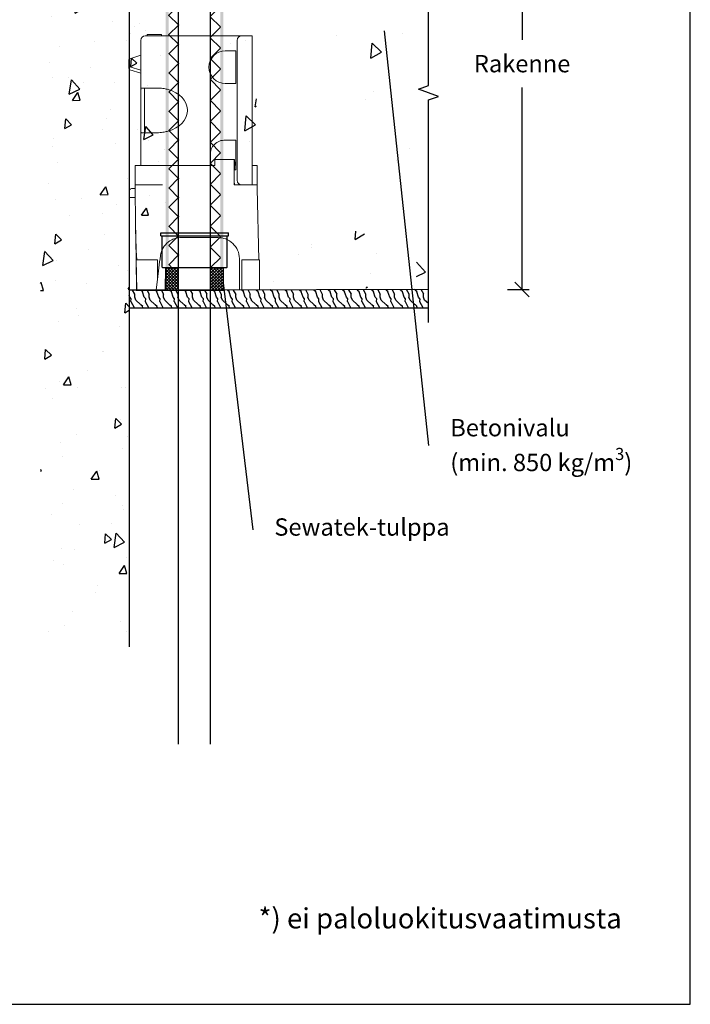
# Model space of a CAD drawing. Units: millimetres. Extents: x -8857 to 2595, y -18370 to 0.
# Drawn here: x -5844 to -5379, y -18370 to -17688 of the extents above; entities that cross this region are included whole.
import ezdxf
from ezdxf import colors
from ezdxf.entities.mleader import LeaderData, LeaderLine
from ezdxf.math import Vec2, Vec3

# ---------------------------------------------------------------- set-up
doc = ezdxf.new("R2010")
doc.units = ezdxf.units.MM
doc.header["$LTSCALE"] = 5
doc.header["$MEASUREMENT"] = 0
doc.linetypes.add('DASHDOT', pattern=[9, 5, -2, 0, -2])
doc.layers.get('Defpoints').update_dxf_attribs({"color": 253})
doc.layers.add('Sewatek', color=7, linetype='Continuous')
doc.styles.add('_Teksti 11', font='verdana.ttf', dxfattribs={"height": 11})
doc.styles.add('_Teksti 12', font='verdana.ttf', dxfattribs={"height": 12})
doc.styles.add('_Teksti leaderit', font='verdana.ttf', dxfattribs={"height": 11})
doc.dimstyles.new('Mitta 2 vaaka', dxfattribs={"dimtxt": 12, "dimasz": 10, "dimexe": 5, "dimexo": 0, "dimgap": 10, "dimtad": 1, "dimtih": 1, "dimtoh": 1, "dimdec": 4, "dimzin": 0, "dimdsep": 46, "dimtxsty": '_Teksti 12', "dimblk": 'OBLIQUE', "dimcen": 0, "dimclrd": 256, "dimclre": 256, "dimclrt": 256, "dimadec": 0, "dimazin": 0, "dimtfac": 1, "dimtdec": 4, "dimtofl": 0, "dimtmove": 0, "dimatfit": 3, "dimldrblk": 'OBLIQUE', "dimfxl": 10, "dimfxlon": 1, "dimtolj": 1, "dimtzin": 0, "dimlwd": -1, "dimlwe": -1, "dimarcsym": 0})

# ---------------------------------------------------------------- blocks, each defined once
blk = doc.blocks.new('_Oblique')
at = {"color": 0, "linetype": 'ByBlock', "lineweight": -2}
blk.add_line((-0.5, -0.5), (0.5, 0.5), dxfattribs=at)
blk = doc.blocks.new('*D124')
at = {"layer": 'Defpoints', "color": 0}
for p in [(-5560.43, -17592.25), (-5560.57, -17874.71), (-5495.65, -17874.71)]:
    blk.add_point(p, dxfattribs=at)
at = {"layer": 'Sewatek'}
for p, q in [((-5505.65, -17592.25), (-5490.65, -17592.25)), ((-5495.65, -17592.25), (-5495.65, -17701.96)), ((-5495.65, -17874.71), (-5495.65, -17734.76)), ((-5505.65, -17874.71), (-5490.65, -17874.71))]:
    blk.add_line(p, q, dxfattribs=at)
at = {"layer": 'Sewatek', "xscale": 10, "yscale": 10, "zscale": 10}
for p, rotation in [((-5495.65, -17592.25), 90), ((-5495.65, -17874.71), 270)]:
    blk.add_blockref('_Oblique', p, dxfattribs=dict(at, rotation=rotation))
at = {"layer": 'Sewatek', "insert": (-5495.65, -17718.36), "char_height": 12, "attachment_point": 5, "style": '_Teksti 12'}
blk.add_mtext('\\A1;Rakenne', dxfattribs=at)
blk = doc.blocks.new('_None')

msp = doc.modelspace()

# ---------------------------------------------------------------- hatches: boundary and pattern name
at = {"layer": 'Sewatek', "ltscale": 100}
h = msp.add_hatch(dxfattribs=at)
h.set_pattern_fill('AR-CONC', color=256, scale=8.9, angle=35)
h.set_pattern_definition([(85, (-7316.86, -5448.935), (55.4949, 32.04), [6.675, -73.425]), (30, (-7316.86, -5448.935), (-48.51373, 47.7552), [5.34, -58.74]), (135.45144, (-7312.24, -5446.265), (6.98118, 79.7952), [5.67288, -62.40165]), (81.1842, (-7327.07, -5434.354), (86.2562, 42.41375), [10.0125, -110.1375]), (131.6356, (-7319.88, -5430.82), (18.414, 118.7306), [8.5093, -93.6025]), (26.1842, (-7327.07, -5434.35), (18.414, 118.7306), [8.01, -88.11]), (56, (-7317.23, -5432.895), (64.07024, 1.11835), [6.675, -73.425]), (1, (-7317.23, -5432.895), (-19.2789, 65.28756), [5.34, -58.74]), (106.45144, (-7311.89, -5432.8), (44.79135, 66.4059), [5.67288, -62.40165]), (72.5, (-7316.862, -5448.935), (-16.107158, 24.89021), [0, -58.028, 0, -59.63, 0, -58.9625]), (42.5, (-7316.862, -5448.935), (-0.95509, 42.183655), [0, -33.998, 0, -56.693, 0, -22.4725]), (2.5, (-7333.12, -5460.32), (40.069463, 25.606377), [0, -22.25, 0, -69.42, 0, -92.115]), (352.5, (-7340.41, -5465.424), (37.40673, 37.06877), [0, -28.925, 0, -46.102, 0, -65.415])])
h.paths.add_polyline_path([(-5767.72719, -17262.68891), (-5829.29076, -17262.96345), (-5829.29078, -18122.86781), (-5767.72718, -18122.86781)])
h = msp.add_hatch(dxfattribs=at)
h.set_pattern_fill('AR-CONC', color=256, scale=8, angle=35)
h.set_pattern_definition([(85, (-8470.99, -5320.636), (49.88306, 28.8), [6, -66]), (30, (-8470.99, -5320.636), (-43.60785, 42.92602), [4.8, -52.8]), (135.45144, (-8466.834, -5318.236), (6.27521, 71.72602), [5.09922, -56.09137]), (81.1842, (-8480.17, -5307.53), (77.53367, 38.12472), [9, -99]), (131.6356, (-8473.71, -5304.35), (16.5519, 106.7241), [7.6488, -84.1371]), (26.1842, (-8480.17, -5307.53), (16.5519, 106.7241), [7.2, -79.2]), (56, (-8471.32, -5306.22), (57.59123, 1.00526), [6, -66]), (1, (-8471.32, -5306.22), (-17.32934, 58.68545), [4.8, -52.8]), (106.45144, (-8466.52, -5306.134), (40.2619, 59.6907), [5.09922, -56.09137]), (72.5, (-8470.991, -5320.636), (-14.478344, 22.373223), [0, -52.16, 0, -53.6, 0, -53]), (42.5, (-8470.99, -5320.636), (-0.858505, 37.91789), [0, -30.56, 0, -50.96, 0, -20.2]), (2.5, (-8485.605, -5330.87), (36.017495, 23.016968), [0, -20, 0, -62.4, 0, -82.8]), (352.5, (-8492.16, -5335.458), (33.62402, 33.32024), [0, -26, 0, -41.44, 0, -58.8])])
h.paths.add_polyline_path([(-5743.44823, -17589.29438), (-5768.01447, -17589.26856), (-5767.4399, -17832.74467), (-5742.00614, -17832.74467)])
h = msp.add_hatch(dxfattribs=at)
h.set_pattern_fill('AR-CONC', color=256, scale=14, angle=35)
h.set_pattern_definition([(85, (-7262.24, -5445.05), (87.29536, 50.4), [10.5, -115.5]), (30, (-7262.24, -5445.05), (-76.3137, 75.1205), [8.4, -92.4]), (135.45144, (-7254.97, -5440.85), (10.9816, 125.5205), [8.9236, -98.1599]), (81.1842, (-7278.3, -5422.11), (135.6839, 66.7183), [15.75, -173.25]), (131.6356, (-7267, -5416.55), (28.9658, 186.7672), [13.3854, -147.24]), (26.1842, (-7278.3, -5422.11), (28.9658, 186.7672), [12.6, -138.6]), (56, (-7262.82, -5419.82), (100.78465, 1.7592), [10.5, -115.5]), (1, (-7262.82, -5419.82), (-30.3263, 102.6995), [8.4, -92.4]), (106.45144, (-7254.42, -5419.67), (70.4583, 104.4587), [8.9236, -98.1599]), (72.5, (-7262.24, -5445.05), (-25.3371, 39.15314), [0, -91.28, 0, -93.8, 0, -92.75]), (42.5, (-7262.24, -5445.05), (-1.50238, 66.35631), [0, -53.48, 0, -89.18, 0, -35.35]), (2.5, (-7287.815, -5462.958), (63.03062, 40.27969), [0, -35, 0, -109.2, 0, -144.9]), (352.5, (-7299.28, -5470.99), (58.84204, 58.31043), [0, -45.5, 0, -72.52, 0, -102.9])])
h.paths.add_polyline_path([(-5562.14118, -17597.99547), (-5700.72972, -17597.79979), (-5702.58751, -17814.11516), (-5679.24212, -17816.11516), (-5679.05582, -17875.11557), (-5579.22085, -17873.38823), (-5579.18785, -17844.11516), (-5679.62051, -17813.39263), (-5679.62051, -17683.39263), (-5632.36568, -17683.39263), (-5568.72607, -17833.39263), (-5568.72607, -17874.38823), (-5561.54603, -17874.38823)])
at = {"layer": 'Sewatek', "linetype": 'DASHDOT', "ltscale": 10}
h = msp.add_hatch(color=256, dxfattribs=at)
h.dxf.hatch_style = 1
h.paths.add_polyline_path([(-5742.58752, -17602.20891), (-5740.52928, -17602.20891), (-5740.52928, -17859.11516), (-5742.58752, -17859.11516)])
at = {"layer": 'Sewatek'}
h = msp.add_hatch(dxfattribs=at)
h.set_pattern_fill('ANSI37', color=256, scale=75.0844, angle=-90)
h.set_pattern_definition([(315, (-5740.337, -17830.98), (6.6366, 6.6366), []), (45, (-5740.337, -17830.98), (-6.6366, 6.6366), [])])
h.paths.add_polyline_path([(-5733.3457, -17859.11516), (-5733.58751, -17602.20411), (-5740.52923, -17602.21371), (-5740.33697, -17859.11516)])
h = msp.add_hatch(dxfattribs=at)
h.set_pattern_fill('ANSI37', color=256, scale=82.0844, angle=-90)
h.set_pattern_definition([(315, (-5711.706, -17830.892), (7.2553, 7.2553), []), (45, (-5711.706, -17830.892), (-7.2553, 7.2553), [])])
h.paths.add_polyline_path([(-5704.48917, -17859.11516), (-5704.70166, -17602.20945), (-5711.70585, -17602.20837), (-5711.46918, -17859.11516)])
at = {"layer": 'Sewatek', "linetype": 'DASHDOT', "ltscale": 10}
h = msp.add_hatch(color=256, dxfattribs=at)
h.dxf.hatch_style = 1
h.paths.add_polyline_path([(-5704.61031, -17602.20891), (-5702.55207, -17602.20891), (-5702.55207, -17859.11516), (-5704.61031, -17859.11516)])
h = msp.add_hatch(dxfattribs=at)
h.set_pattern_fill('ANSI37', color=256, scale=11.833428)
h.set_pattern_definition([(45, (-7229.8644, -10675.2976), (-1.04593713, 1.04593713), []), (135, (-7229.8644, -10675.2976), (-1.04593713, -1.04593713), [])])
h.paths.add_polyline_path([(-5742.49317, -17875.11076), (-5733.72719, -17875.11076), (-5733.72719, -17859.58344), (-5742.49317, -17859.58344)])
h = msp.add_hatch(dxfattribs=at)
h.set_pattern_fill('ANSI37', color=256, scale=11.833428)
h.set_pattern_definition([(45, (-7239.8865, -10675.083), (-1.04593713, 1.04593713), []), (135, (-7239.8865, -10675.083), (-1.04593713, -1.04593713), [])])
h.paths.add_polyline_path([(-5711.6907, -17875.17037), (-5702.46838, -17875.14838), (-5702.46838, -17859.47572), (-5711.67943, -17859.58809)])
at = {"layer": 'Sewatek'}
h = msp.add_hatch(dxfattribs=at)
h.set_pattern_fill('WOOD2', color=256, scale=10)
h.set_pattern_definition([(108.4349, (2.6, 0), (-9.99998403, 20.00000435), [3.79473, -27.82804]), (139.3987, (1.4, 3.6), (-59.99999018, 50.00000421), [1.84391, -90.35154]), (136.8476, (10, 4.8), (-149.999975375, 140.000028339), [4.38634, -214.93078]), (109.9831, (6.8, 7.8), (-29.99999454, 80.00000659), [2.34094, -114.70606]), (90, (6, 0), (-10, 10), [2, -8]), (118.4429, (6, 2), (69.999938389, -130.0000376594), [5.45894, -267.48794]), (84.2894, (3.4, 6.8), (-10.000013147, -89.999994235), [2.00998, -98.48878]), (129.8056, (3.6, 8.8), (40.00002433, -49.99998061), [1.56205, -76.54045])])
h.paths.add_polyline_path([(-5560.57208, -17887.31727), (-5560.57208, -17874.70762), (-5715.87449, -17875.11076), (-5767.72719, -17875.11076), (-5767.72719, -17887.31727)])

# ---------------------------------------------------------------- linework, layer by layer
for p, q in [((-5733.72719, -18189.38801), (-5733.72719, -17256.54362)), ((-5711.72719, -17254.15835), (-5711.72719, -18189.38801)), ((-5767.72719, -17261.57337, 142.71008), (-5767.72719, -18122.07629, 142.71008)), ((-5742.46838, -17875.11076, 286.42017), (-5702.46838, -17875.11076, 286.42017))]:
    msp.add_line(p, q, dxfattribs=at)
at = {"layer": 'Sewatek', "color": 0, "linetype": 'Continuous', "lineweight": 0, "extrusion": (-2.22045e-16, 1, -2.22045e-16)}
for p, q in [((-5740.60271, -17699.16148, -43.83597), (-5756.61816, -17699.16148, -43.83597)), ((-5755.4153, -17698.13104, -43.83597), (-5754.90007, -17698.13104, -43.83597)), ((-5755.4153, -17699.16148, -43.83597), (-5755.4153, -17698.13104, -43.83597)), ((-5747.07563, -17698.13104, -43.83597), (-5754.90007, -17698.13104, -43.83597)), ((-5747.07563, -17698.13104, -43.83597), (-5745.52996, -17698.13104, -43.83597)), ((-5745.52996, -17699.16148, -43.83597), (-5745.52996, -17698.13104, -43.83597)), ((-5740.60271, -17699.16148, -43.83597), (-5693.65424, -17699.16148, -43.83597)), ((-5693.65424, -17699.16148, -43.83597), (-5689.8859, -17699.16148, -43.83597)), ((-5689.8859, -17699.16148, -43.83597), (-5682.67278, -17699.16148, -43.83597)), ((-5682.67278, -17702.25282, -43.83597), (-5682.67278, -17699.16148, -43.83597)), ((-5759.70949, -17735.72076, -43.83597), (-5759.70949, -17702.25282, -43.83597)), ((-5692.97724, -17799.1147, -43.83597), (-5692.97724, -17702.25282, -43.83597)), ((-5682.67278, -17799.1147, -43.83597), (-5682.67278, -17702.25282, -43.83597)), ((-5759.70949, -17712.55728, -43.83597), (-5767.34269, -17714.94265, -43.83597)), ((-5694.00768, -17709.46594, -43.83597), (-5701.2208, -17709.46594, -43.83597)), ((-5694.00768, -17732.13574, -43.83597), (-5694.00768, -17709.46594, -43.83597)), ((-5759.70949, -17722.86173, -43.83597), (-5767.34269, -17720.47636, -43.83597)), ((-5759.70949, -17724.99141, -43.83597), (-5767.38904, -17722.59155, -43.83597)), ((-5759.70949, -17735.72076, -43.83597), (-5759.70949, -17750.16854, -43.83597)), ((-5759.20177, -17735.22708, -43.83597), (-5747.40601, -17735.22708, -43.83597)), ((-5757.13338, -17750.16854, -43.83597), (-5757.13338, -17735.38304, -43.83597)), ((-5701.2208, -17732.13574, -43.83597), (-5694.00768, -17732.13574, -43.83597)), ((-5759.70949, -17750.16854, -43.83597), (-5759.70949, -17751.19898, -43.83597)), ((-5759.70949, -17751.19898, -43.83597), (-5759.70949, -17765.64676, -43.83597)), ((-5757.13338, -17751.19898, -43.83597), (-5757.13338, -17750.16854, -43.83597)), ((-5757.13338, -17765.98448, -43.83597), (-5757.13338, -17751.19898, -43.83597)), ((-5727.52238, -17751.19898, -43.83597), (-5727.52238, -17750.16854, -43.83597)), ((-5759.70949, -17788.81024, -43.83597), (-5759.70949, -17765.64676, -43.83597)), ((-5747.40601, -17766.14044, -43.83597), (-5759.20177, -17766.14044, -43.83597)), ((-5694.00768, -17771.29267, -43.83597), (-5701.2208, -17771.29267, -43.83597)), ((-5694.00768, -17791.90158, -43.83597), (-5694.00768, -17771.29267, -43.83597)), ((-5711.79009, -17781.59545, -43.83597), (-5711.79009, -17788.81024, -43.83597)), ((-5763.56275, -17802.20604, -43.83597), (-5763.56275, -17788.81024, -43.83597)), ((-5763.56275, -17788.81024, -43.83597), (-5744.72612, -17788.81024, -43.83597)), ((-5708.43168, -17788.81024, -43.83597), (-5744.72612, -17788.81024, -43.83597)), ((-5708.43168, -17788.81024, -43.83597), (-5708.43168, -17784.68846, -43.83597)), ((-5695.08551, -17784.68846, -43.83597), (-5708.43168, -17784.68846, -43.83597)), ((-5695.08551, -17788.81024, -43.83597), (-5695.08551, -17784.68846, -43.83597)), ((-5694.90828, -17784.68846, -43.83597), (-5695.08551, -17784.68846, -43.83597)), ((-5695.08551, -17788.81024, -43.83597), (-5694.64244, -17788.81024, -43.83597)), ((-5695.08551, -17802.20604, -43.83597), (-5695.08551, -17788.81024, -43.83597)), ((-5694.64244, -17787.7798, -43.83597), (-5694.90828, -17784.68846, -43.83597)), ((-5694.78172, -17791.90158, -43.83597), (-5694.78172, -17788.81024, -43.83597)), ((-5694.64244, -17788.81024, -43.83597), (-5694.64244, -17787.7798, -43.83597)), ((-5682.67278, -17788.81024, -43.83597), (-5679.06622, -17788.81024, -43.83597)), ((-5679.06622, -17790.87113, -43.83597), (-5679.06622, -17788.81024, -43.83597)), ((-5694.8442, -17791.90158, -43.83597), (-5694.00768, -17791.90158, -43.83597)), ((-5679.06622, -17802.20604, -43.83597), (-5679.06622, -17790.87113, -43.83597)), ((-5763.56275, -17802.20604, -43.83597), (-5744.72612, -17802.20604, -43.83597)), ((-5763.56275, -17804.78215, -43.83597), (-5763.56275, -17802.20604, -43.83597)), ((-5689.8859, -17802.20604, -43.83597), (-5695.08551, -17802.20604, -43.83597)), ((-5694.78172, -17802.20604, -43.83597), (-5694.78172, -17801.13716, -43.83597)), ((-5682.67278, -17802.20604, -43.83597), (-5689.8859, -17802.20604, -43.83597)), ((-5682.67278, -17802.20604, -43.83597), (-5682.67278, -17799.1147, -43.83597)), ((-5682.67278, -17802.20604, -43.83597), (-5679.06622, -17802.20604, -43.83597)), ((-5679.06622, -17804.78215, -43.83597), (-5679.06622, -17802.20604, -43.83597)), ((-5767.67306, -17806.35825, -43.83597), (-5767.66927, -17806.87346, -43.83597)), ((-5767.63896, -17810.99513, -43.83597), (-5767.66927, -17806.87346, -43.83597)), ((-5763.56275, -17804.78232, -43.83597), (-5766.1388, -17804.80126, -43.83597)), ((-5763.56275, -17804.78215, -43.83597), (-5763.38683, -17828.70759, -43.83597)), ((-5679.06622, -17804.78215, -43.83597), (-5677.97516, -17854.24353, -43.83597)), ((-5767.63896, -17810.99513, -43.83597), (-5766.09334, -17810.98376, -43.83597)), ((-5763.51729, -17810.96482, -43.83597), (-5766.09334, -17810.98376, -43.83597)), ((-5763.38683, -17828.70759, -43.83597), (-5763.36036, -17832.30741, -43.83597)), ((-5762.99185, -17854.24353, -43.83597), (-5762.64737, -17874.85244, -43.83597)), ((-5762.90142, -17854.24353, -43.83597), (-5762.99185, -17854.24353, -43.83597)), ((-5762.51389, -17874.85244, -43.83597), (-5762.90142, -17854.24353, -43.83597)), ((-5761.58767, -17854.24353, -43.83597), (-5762.90142, -17854.24353, -43.83597)), ((-5761.58767, -17854.24353, -43.83597), (-5749.31615, -17854.24353, -43.83597)), ((-5748.16722, -17854.24353, -43.83597), (-5749.31615, -17854.24353, -43.83597)), ((-5689.8859, -17854.24353, -43.83597), (-5677.52055, -17854.24353, -43.83597)), ((-5689.8859, -17874.85244, -43.83597), (-5689.8859, -17854.24353, -43.83597)), ((-5677.52055, -17874.85244, -43.83597), (-5677.52055, -17854.24353, -43.83597)), ((-5748.26053, -17867.87552, -43.83597), (-5749.13652, -17874.85244, -43.83597)), ((-5762.64737, -17874.85244, -43.83597), (-5762.51389, -17874.85244, -43.83597)), ((-5761.58767, -17874.85244, -43.83597), (-5762.51389, -17874.85244, -43.83597)), ((-5749.31615, -17874.85244, -43.83597), (-5761.58767, -17874.85244, -43.83597)), ((-5749.31615, -17874.85244, -43.83597), (-5749.13652, -17874.85244, -43.83597)), ((-5691.43157, -17874.85244, -43.83597), (-5689.8859, -17874.85244, -43.83597)), ((-5677.52055, -17874.85244, -43.83597), (-5689.8859, -17874.85244, -43.83597))]:
    msp.add_line(p, q, dxfattribs=at)
at = {"layer": 'Sewatek', "color": 0, "linetype": 'Continuous', "extrusion": (2.22045e-16, -1, -2.22045e-16)}
for p, q in [((-5745.96838, -17835.53191, 286.42017), (-5698.96838, -17835.53191, 286.42017)), ((-5745.96838, -17837.53191, 286.42017), (-5745.96838, -17835.53191, 286.42017)), ((-5745.96838, -17837.53191, 286.42017), (-5698.96838, -17837.53191, 286.42017)), ((-5744.96838, -17859.23191, 286.42017), (-5744.96838, -17837.53191, 286.42017)), ((-5699.96838, -17859.23191, 286.42017), (-5699.96838, -17837.53191, 286.42017)), ((-5698.96838, -17837.53191, 286.42017), (-5698.96838, -17835.53191, 286.42017)), ((-5744.66838, -17859.53191, 286.42017), (-5700.26838, -17859.53191, 286.42017)), ((-5742.59226, -17874.90035, 287.42017), (-5742.46838, -17859.53191, 286.42017)), ((-5702.46838, -17875.11076, 286.42017), (-5702.46838, -17859.53191, 286.42017))]:
    msp.add_line(p, q, dxfattribs=at)
at = {"layer": 'Sewatek', "linetype": 'Continuous', "ltscale": 0.5}
msp.add_line((-5763.05773, -17875.12171, 142.71008), (-5733.72719, -17875.12171), dxfattribs=at)
at = {"layer": 'Sewatek', "elevation": 1}
msp.add_lwpolyline([(-6429.12616, -18369.5567), (-5379.12616, -18369.5567), (-5379.12616, -16884.5567), (-6429.12616, -16884.5567)], close=True, dxfattribs=at)
at = {"layer": 'Sewatek'}
msp.add_lwpolyline([(-5560.4324, -17897.60314), (-5560.4324, -17743.50276), (-5553.56371, -17741.00276), (-5567.3011, -17736.00276), (-5560.4324, -17733.50276), (-5560.4324, -17582.26589)], dxfattribs=at)
msp.add_lwpolyline([(-5560.57208, -17887.31727), (-5560.57208, -17874.70762), (-5715.87449, -17875.11076), (-5767.72719, -17875.11076), (-5767.72719, -17887.31727)], close=True, dxfattribs=at)
at = {"layer": 'Sewatek', "color": 0, "linetype": 'Continuous', "lineweight": 0}
for centre, start, end in [((-5756.61816, -17702.25282, -43.83597), 90, 180), ((-5689.8859, -17702.25282, -43.83597), 90, 180), ((-5689.8859, -17799.1147, -43.83597), 180, 270)]:
    msp.add_arc(centre, 3.09134, start, end, dxfattribs=at)
at = {"layer": 'Sewatek', "color": 0, "linetype": 'Continuous', "lineweight": 0, "extrusion": (4.93038e-32, -2.22045e-16, -1)}
for centre, radius, start, end in [((5701.2208, -17720.80084, 43.83597), 11.3349, 270, 90), ((5701.48395, -17781.59545, 43.83597), 10.30614, 0, 91.46310699), ((5766.12743, -17806.34688, 43.83597), 1.54567, 359.5787151, 89.5787151)]:
    msp.add_arc(centre, radius, start, end, dxfattribs=at)
at = {"layer": 'Sewatek', "color": 0, "linetype": 'Continuous', "lineweight": 0, "extrusion": (-4.93038e-32, 2.22045e-16, -1)}
for centre, start, end in [((5744.66838, -17859.23191, -286.42017), 270, 0), ((5700.26838, -17859.23191, -286.42017), 180, 270)]:
    msp.add_arc(centre, 0.3, start, end, dxfattribs=at)
at = {"layer": 'Sewatek', "color": 0, "linetype": 'Continuous', "lineweight": 0}
for centre, start_param, end_param in [((-5748.60474, -17750.16854, -43.83597), 0, 1.195028653), ((-5748.60474, -17751.19898, -43.83597), -1.195028653, 0)]:
    msp.add_ellipse(centre, major_axis=(21.08236, 0), ratio=0.70871853, start_param=start_param, end_param=end_param, dxfattribs=at)
for points, degree in [([(-5767.34269, -17714.94265, -43.83597), (-5767.47427, -17714.98377, -43.83597), (-5767.73393, -17715.06491, -43.83597), (-5767.95306, -17715.36297, -43.83597), (-5767.95306, -17715.63501, -43.83597), (-5767.95306, -17715.77287, -43.83597)], 4), ([(-5767.95306, -17719.29042, -43.83597), (-5767.95306, -17719.27869, -43.83597), (-5767.95306, -17719.26695, -43.83597), (-5767.95306, -17719.25517, -43.83597)], 3), ([(-5767.34269, -17720.47636, -43.83597), (-5767.47427, -17720.43524, -43.83597), (-5767.73354, -17720.35284, -43.83597), (-5767.95306, -17720.05604, -43.83597), (-5767.95306, -17719.78399, -43.83597), (-5767.95306, -17719.64614, -43.83597)], 4), ([(-5762.57464, -17854.24353, -43.83597), (-5763.0845, -17845.64521, -43.83597), (-5763.32624, -17836.94769, -43.83597), (-5763.38683, -17828.70759, -43.83597)], 3), ([(-5763.36036, -17832.30741, -43.83597), (-5763.30761, -17839.48196, -43.83597), (-5763.15946, -17846.87387, -43.83597), (-5762.88341, -17854.24353, -43.83597)], 3), ([(-5706.11894, -17838.78685, -43.83597), (-5716.97356, -17838.78685, -43.83597), (-5724.00057, -17838.78685, -43.83597), (-5731.88008, -17838.78685, -43.83597)], 3), ([(-5746.19393, -17851.41591, -43.83597), (-5746.8784, -17856.86741, -43.83597), (-5747.57337, -17862.40256, -43.83597), (-5748.26053, -17867.87552, -43.83597)], 3), ([(-5748.20111, -17859.23378, -43.83597), (-5748.18985, -17857.57025, -43.83597), (-5748.17855, -17855.90699, -43.83597), (-5748.16722, -17854.24353, -43.83597)], 3), ([(-5691.43157, -17874.85244, -43.83597), (-5691.43157, -17867.72858, -43.83597), (-5691.43157, -17860.59824, -43.83597), (-5691.43157, -17853.47422, -43.83597)], 3), ([(-5748.26053, -17867.87552, -43.83597), (-5748.24044, -17864.9974, -43.83597), (-5748.22065, -17862.11951, -43.83597), (-5748.20111, -17859.23378, -43.83597)], 3)]:
    msp.add_open_spline(points, degree=degree, dxfattribs=at)
for points, knots in [([(-5767.95306, -17716.12858, -43.83597), (-5767.95306, -17716.09938, -43.83597), (-5767.95306, -17716.0703, -43.83597), (-5767.95306, -17716.00976, -43.83597), (-5767.95306, -17715.97865, -43.83597), (-5767.95306, -17715.90671, -43.83597), (-5767.95306, -17715.86865, -43.83597), (-5767.95306, -17715.80659, -43.83597), (-5767.95306, -17715.78456, -43.83597), (-5767.95306, -17715.77287, -43.83597)], [-0.74929340743, -0.74929340743, -0.74929340743, -0.74929340743, -0.74076695658, -0.74076695658, -0.73092984833, -0.73092984833, -0.71616479937, -0.71616479937, -0.70033127539, -0.70033127539, -0.70033127539, -0.70033127539]), ([(-5767.95306, -17719.25517, -43.83597), (-5767.95306, -17719.08292, -43.83597), (-5767.95306, -17718.91025, -43.83597), (-5767.95306, -17718.5727, -43.83597), (-5767.95306, -17718.39779, -43.83597), (-5767.95306, -17718.09819, -43.83597), (-5767.95306, -17717.97579, -43.83597), (-5767.95306, -17717.71966, -43.83597), (-5767.95306, -17717.58695, -43.83597), (-5767.95306, -17717.37279, -43.83597), (-5767.95306, -17717.28981, -43.83597), (-5767.95306, -17717.10957, -43.83597), (-5767.95306, -17717.0121, -43.83597), (-5767.95306, -17716.83865, -43.83597), (-5767.95306, -17716.76302, -43.83597), (-5767.95306, -17716.63438, -43.83597), (-5767.95306, -17716.5812, -43.83597), (-5767.95306, -17716.4779, -43.83597), (-5767.95306, -17716.42778, -43.83597), (-5767.95306, -17716.34606, -43.83597), (-5767.95306, -17716.31444, -43.83597), (-5767.95306, -17716.24451, -43.83597), (-5767.95306, -17716.20612, -43.83597), (-5767.95306, -17716.15458, -43.83597), (-5767.95306, -17716.1416, -43.83597), (-5767.95306, -17716.12858, -43.83597)], [-1.0526726298, -1.0526726298, -1.0526726298, -1.0526726298, -1.0040030443, -1.0040030443, -0.9513107355, -0.9513107355, -0.9163279998, -0.9163279998, -0.878318584, -0.878318584, -0.8539593863, -0.8539593863, -0.825463913, -0.825463913, -0.8035443182, -0.8035443182, -0.7880277698, -0.7880277698, -0.7734026066, -0.7734026066, -0.7641668753, -0.7641668753, -0.7530336781, -0.7530336781, -0.7492934074, -0.7492934074, -0.7492934074, -0.7492934074]), ([(-5767.95306, -17719.64614, -43.83597), (-5767.95306, -17719.64466, -43.83597), (-5767.95306, -17719.64301, -43.83597), (-5767.95306, -17719.62108, -43.83597), (-5767.95306, -17719.57905, -43.83597), (-5767.95306, -17719.45724, -43.83597), (-5767.95306, -17719.37602, -43.83597), (-5767.95306, -17719.29042, -43.83597)], [-0.05227129552, -0.05227129552, -0.05227129552, -0.05227129552, -0.05025685548, -0.05025685548, -0.0279785442, -0.0279785442, -0.00332873806, -0.00332873806, -0.00332873806, -0.00332873806]), ([(-5767.95306, -17721.77582, -43.83597), (-5767.95306, -17721.77582, -43.83597), (-5767.95306, -17721.77582, -43.83597), (-5767.95306, -17721.77582, -43.83597), (-5767.95306, -17721.77582, -43.83597), (-5767.95306, -17721.77582, -43.83597), (-5767.95306, -17721.77582, -43.83597), (-5767.95306, -17721.77582, -43.83597), (-5767.95306, -17721.77582, -43.83597), (-5767.95306, -17721.77582, -43.83597), (-5767.95306, -17721.76548, -43.83597), (-5767.95306, -17721.74699, -43.83597), (-5767.95306, -17721.68274, -43.83597), (-5767.95306, -17721.63144, -43.83597), (-5767.95306, -17721.54427, -43.83597), (-5767.95306, -17721.51391, -43.83597), (-5767.95306, -17721.46205, -43.83597), (-5767.95306, -17721.44118, -43.83597), (-5767.95306, -17721.4201, -43.83597), (-5767.95306, -17721.40847, -43.83597), (-5767.95306, -17721.39683, -43.83597), (-5767.95306, -17721.23105, -43.83597), (-5767.95306, -17721.05007, -43.83597), (-5767.95306, -17720.65723, -43.83597), (-5767.95306, -17720.45672, -43.83597), (-5767.95306, -17720.10615, -43.83597), (-5767.95306, -17719.97698, -43.83597), (-5767.95306, -17719.80027, -43.83597), (-5767.95306, -17719.73363, -43.83597), (-5767.95306, -17719.64614, -43.83597)], [-0.6351595977, -0.6351595977, -0.6351595977, -0.6351595977, -0.6263298988, -0.6263298988, -0.6033911454, -0.6033911454, -0.5857459505, -0.5857459505, -0.5786303461, -0.5786303461, -0.5786303461, -0.5644620479, -0.5644620479, -0.5451223796, -0.5451223796, -0.5357367343, -0.5357367343, -0.5296551273, -0.5296551273, -0.5296551273, -0.526351089, -0.526351089, -0.4828155805, -0.4828155805, -0.4392754329, -0.4392754329, -0.3881199991, -0.3881199991, -0.3507163368, -0.3507163368, -0.3507163368, -0.3507163368]), ([(-5759.20177, -17735.22708, -43.83597), (-5759.4839, -17735.22708, -43.83597), (-5759.64291, -17735.36048, -43.83597), (-5759.7036, -17735.61004, -43.83597), (-5759.70949, -17735.66328, -43.83597), (-5759.70949, -17735.72076, -43.83597)], [7.4942521751, 7.4942521751, 7.4942521751, 7.4942521751, 7.8425197387, 7.8425197387, 7.9266928774, 7.9266928774, 7.9266928774, 7.9266928774]), ([(-5757.13338, -17735.38304, -43.83597), (-5757.13338, -17735.31254, -43.83597), (-5757.10013, -17735.26326, -43.83597), (-5757.00767, -17735.2319, -43.83597), (-5756.97581, -17735.22708, -43.83597), (-5756.93806, -17735.22708, -43.83597)], [2.4166591216, 2.4166591216, 2.4166591216, 2.4166591216, 2.6005712595, 2.6005712595, 2.6734653135, 2.6734653135, 2.6734653135, 2.6734653135]), ([(-5740.86779, -17736.2696, -43.83597), (-5741.73848, -17736.02616, -43.83597), (-5742.60682, -17735.81407, -43.83597), (-5744.74292, -17735.39612, -43.83597), (-5746.10393, -17735.22708, -43.83597), (-5747.40601, -17735.22708, -43.83597)], [2.4865636758, 2.4865636758, 2.4865636758, 2.4865636758, 2.7471118066, 2.7471118066, 3.1344283216, 3.1344283216, 3.1344283216, 3.1344283216]), ([(-5759.70949, -17765.64676, -43.83597), (-5759.70949, -17765.70424, -43.83597), (-5759.7036, -17765.75748, -43.83597), (-5759.64291, -17766.00704, -43.83597), (-5759.4839, -17766.14044, -43.83597), (-5759.20177, -17766.14044, -43.83597)], [2.6542417809, 2.6542417809, 2.6542417809, 2.6542417809, 2.7384149196, 2.7384149196, 3.0866824833, 3.0866824833, 3.0866824833, 3.0866824833]), ([(-5756.93806, -17766.14044, -43.83597), (-5756.97581, -17766.14044, -43.83597), (-5757.00767, -17766.13562, -43.83597), (-5757.10013, -17766.10426, -43.83597), (-5757.13338, -17766.05498, -43.83597), (-5757.13338, -17765.98448, -43.83597)], [7.0940372025, 7.0940372025, 7.0940372025, 7.0940372025, 7.1669312565, 7.1669312565, 7.3508433944, 7.3508433944, 7.3508433944, 7.3508433944]), ([(-5747.40601, -17766.14044, -43.83597), (-5746.10393, -17766.14044, -43.83597), (-5744.74292, -17765.9714, -43.83597), (-5742.60682, -17765.55345, -43.83597), (-5741.73848, -17765.34136, -43.83597), (-5740.86779, -17765.09792, -43.83597)], [7.539456853, 7.539456853, 7.539456853, 7.539456853, 7.9267733681, 7.9267733681, 8.1873214989, 8.1873214989, 8.1873214989, 8.1873214989]), ([(-5731.88008, -17838.78685, -43.83597), (-5733.02481, -17838.78685, -43.83597), (-5734.16655, -17838.92311, -43.83597), (-5736.33665, -17839.44955, -43.83597), (-5737.36093, -17839.82426, -43.83597), (-5739.99474, -17841.14179, -43.83597), (-5741.48174, -17842.28651, -43.83597), (-5743.91585, -17845.05334, -43.83597), (-5744.85062, -17846.63935, -43.83597), (-5745.81864, -17849.34817, -43.83597), (-5746.06305, -17850.37344, -43.83597), (-5746.19393, -17851.41591, -43.83597)], [-2.033909442, -2.033909442, -2.033909442, -2.033909442, -1.698132251, -1.698132251, -1.38011323, -1.38011323, -0.837484286, -0.837484286, -0.305993452, -0.305993452, 0, 0, 0, 0]), ([(-5691.43157, -17853.47422, -43.83597), (-5691.43157, -17853.38458, -43.83597), (-5691.43239, -17853.29491, -43.83597), (-5691.4696, -17851.26371, -43.83597), (-5691.88966, -17849.3535, -43.83597), (-5693.4438, -17845.80395, -43.83597), (-5694.56733, -17844.19861, -43.83597), (-5697.39882, -17841.4911, -43.83597), (-5699.09215, -17840.4254, -43.83597), (-5702.59894, -17839.10612, -43.83597), (-5704.35077, -17838.78685, -43.83597), (-5706.11894, -17838.78685, -43.83597)], [-5.088026435, -5.088026435, -5.088026435, -5.088026435, -5.061765842, -5.061765842, -4.493270733, -4.493270733, -3.921765263, -3.921765263, -3.338279551, -3.338279551, -2.818808437, -2.818808437, -2.818808437, -2.818808437])]:
    msp.add_open_spline(points, degree=3, knots=knots, dxfattribs=at)

# ---------------------------------------------------------------- texts
at = {"layer": 'Sewatek', "insert": (-5757.42678, -18303.02561), "char_height": 14, "width": 330.8297589, "attachment_point": 1, "style": '_Teksti 11'}
msp.add_mtext('\\pxqr;*) ei paloluokitusvaatimusta', dxfattribs=at)

# ---------------------------------------------------------------- dimensions: what is measured, and where the dimension line sits
at = {"layer": 'Sewatek'}
dim = msp.add_linear_dim(base=(-5495.64845, -17874.70762), p1=(-5560.4324, -17592.25447), p2=(-5560.57208, -17874.70762, 142.71008), angle=270, text='Rakenne', dimstyle='Mitta 2 vaaka', dxfattribs=at)
dim.commit()
dim.dimension.update_dxf_attribs({"geometry": '*D124', "text_midpoint": (-5495.64845, -17718.3599), "dimtype": 160})

# ---------------------------------------------------------------- leaders
ml = msp.add_multileader_mtext('Standard', dxfattribs=at)
ml.set_content('\\A1;Betonivalu\\P(min. 850 kg/m{\\H0.7x;\\S3^ ;})', color=256, style='_Teksti leaderit')
ml.set_leader_properties(color=256, linetype='ByLayer', lineweight=-1)
ml.set_arrow_properties(name='NONE')
ml.build(insert=Vec2(0, 0))
ml.multileader.update_dxf_attribs({"has_dogleg": 0, "text_left_attachment_type": 2, "text_right_attachment_type": 2, "dogleg_length": 5, "arrow_head_size": 8})
ctx = ml.context
ctx.base_point, ctx.char_height, ctx.arrow_head_size, ctx.landing_gap_size, ctx.plane_origin = Vec3(-5560.39854, -17982.61847, 142.71008), 12, 8, 15, Vec3(-5620.27234, -18283.19519, 142.71008)
ctx.left_attachment, ctx.right_attachment = 2, 2
notes = []
notes.append((ctx, [(0, (1, 1, 0), (-5565.39854, -17982.61801, 142.71008), (1, 0), 5, [(0, [(-5591.21321, -17695.71155, 142.71008)], 0, [])])]))
ctx.mtext.insert, ctx.mtext.flow_direction = Vec3(-5545.39854, -17964.37401, 142.71008), 5
ml = msp.add_multileader_mtext('Standard', dxfattribs=at)
ml.set_content('Sewatek-tulppa', color=256, style='_Teksti leaderit')
ml.set_leader_properties(color=256, linetype='ByLayer', lineweight=-1)
ml.set_arrow_properties(name='NONE')
ml.build(insert=Vec2(0, 0))
ml.multileader.update_dxf_attribs({"has_dogleg": 0, "text_left_attachment_type": 2, "text_right_attachment_type": 2, "dogleg_length": 5, "arrow_head_size": 8})
ctx = ml.context
ctx.base_point, ctx.char_height, ctx.arrow_head_size, ctx.landing_gap_size, ctx.plane_origin = Vec3(-5682.26657, -18041.06379, 142.71008), 12, 8, 15, Vec3(-5631.29203, -17975.30354, 142.71008)
ctx.left_attachment, ctx.right_attachment = 2, 2
notes.append((ctx, [(0, (1, 1, 0), (-5687.26657, -18041.06563, 142.71008), (1, 0), 5, [(0, [(-5702.69849, -17870.08398, 142.71008)], 0, [])])]))
ctx.mtext.insert, ctx.mtext.width, ctx.mtext.flow_direction = Vec3(-5667.26657, -18033.13363, 142.71008), 106.8680384, 5
for ctx, leaders in notes:
    for number, flags, end, landing, length, lines in leaders:
        leader = LeaderData()
        leader.index, (leader.has_last_leader_line, leader.has_dogleg_vector, leader.attachment_direction) = number, flags
        leader.last_leader_point, leader.dogleg_vector, leader.dogleg_length = Vec3(end), Vec3(landing), length
        for number, points, colour, breaks in lines:
            line = LeaderLine()
            line.index, line.vertices, line.color, line.breaks = number, Vec3.list(points), colors.encode_raw_color(colour), breaks
            leader.lines.append(line)
        ctx.leaders.append(leader)

doc.saveas('drawing.dxf')
